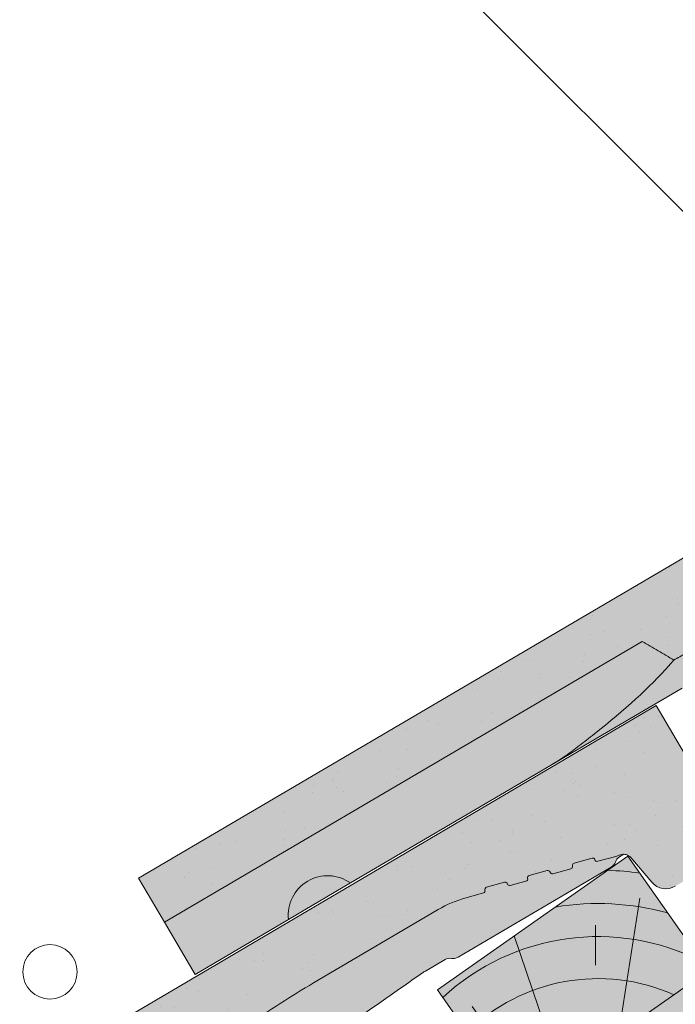
# Paper-space layout 'Elrendezés1' of a CAD drawing. Units: metres. Extents: x 7 to 288, y 8 to 198.
# Drawn here: x 85 to 99, y 120 to 141 of the extents above; entities that cross this region are included whole.
import ezdxf

# ---------------------------------------------------------------- set-up
doc = ezdxf.new("R2010")
doc.units = ezdxf.units.M
doc.header["$LTSCALE"] = 0.05
doc.layers.get('0').update_dxf_attribs({"linetype": 'CONTINUOUS'})

# ---------------------------------------------------------------- blocks, each defined once
blk = doc.blocks.new('Zenit alapcserép ÚJ')
at = {"linetype": 'Continuous', "lineweight": 9, "true_color": 0x96363a}
h = blk.add_hatch(color=17, dxfattribs=at)
h.dxf.hatch_style = 1
edge = h.paths.add_edge_path()
edge.add_spline(control_points=[(75.2949900262176, 132.2719869070858), (77.7450655178425, 132.9262079769933), (78.55298571334274, 133.1356902122421)], knot_values=[0, 0, 0, 3.370540763338297, 3.370540763338297, 3.370540763338297], weights=[1, 1.16211519499695, 1], degree=2, periodic=0)
edge.add_spline(control_points=[(78.55298571334274, 133.1356902122421), (78.6074221134487, 133.1498047978616), (78.66277382020974, 133.1622494580907), (78.89436475516763, 133.2064476554631), (79.07402268577155, 133.2208756465194), (79.23823631181043, 133.2208756465194)], knot_values=[0.7993766431288978, 0.7993766431288978, 0.7993766431288978, 0.7993766431288978, 0.9553930881737159, 0.9553930881737159, 1.448033966290318, 1.448033966290318, 1.448033966290318, 1.448033966290318], degree=3, periodic=0)
edge.add_line((79.23823631181043, 133.2208756465194), (83.48826799626976, 133.2208756465194))
edge.add_spline(control_points=[(83.48826799626976, 133.2208756465194), (83.76047886707201, 133.2208756465194), (84.05852082039263, 133.1994865970087), (84.39638489454825, 133.1496634437081), (84.43926718214473, 133.142887222794), (84.48200134012168, 133.1356902122421)], knot_values=[13.88537699798274, 13.88537699798274, 13.88537699798274, 13.88537699798274, 14.70200961038959, 14.70200961038959, 14.82092244707607, 14.82092244707607, 14.82092244707607, 14.82092244707607], degree=3, periodic=0)
edge.add_spline(control_points=[(84.48200134012163, 133.1356902122421), (91.82169724591535, 131.8995860889153), (98.53414889587555, 132.8456978293093)], knot_values=[1.566704893449857, 1.566704893449857, 1.566704893449857, 15.99079548006914, 15.99079548006914, 15.99079548006914], weights=[1, 1.257707455526648, 1.050497992067417], degree=2, periodic=0)
edge.add_spline(control_points=[(98.53414889587555, 132.8456978293093), (99.73803050214659, 133.0153834495767), (100.8560135606347, 133.1356902122421)], knot_values=[0.0100285498963211, 0.0100285498963211, 0.0100285498963211, 2.64404231142281, 2.64404231142281, 2.64404231142281], weights=[1.015690136700516, 1.011046198544059, 1.000083568215839], degree=2, periodic=0)
edge.add_spline(control_points=[(100.8560135606347, 133.1356902122421), (100.9213987313601, 133.1427263458906), (100.986939584549, 133.1492176193316), (101.6309061870942, 133.2079200733403), (102.2148401375592, 133.2208756465194), (102.7458057418422, 133.2208756465194)], knot_values=[3.53239195660175, 3.53239195660175, 3.53239195660175, 3.53239195660175, 3.713095260832733, 3.713095260832733, 5.305992073681659, 5.305992073681659, 5.305992073681659, 5.305992073681659], degree=3, periodic=0)
edge.add_line((102.7458057418422, 133.2208756465194), (105.7517980059156, 133.2208756465194))
edge.add_arc((105.7517980059156, 130.7208756465194), 2.500000000000012, 74.99999999999312, 90, ccw=False)
edge.add_line((106.3988456186722, 133.135690212242), (106.7727490486276, 133.0355030901382))
edge.add_arc((106.7856900008827, 133.0837993814527), 0.0499999999999936, 254.9999999999865, 345.0000000000064)
edge.add_arc((106.8822825835116, 133.0579174769424), 0.0499999999999937, 75.00000000000222, 165.0000000000022, ccw=False)
edge.add_line((106.8952235357667, 133.1062137682569), (107.2815938662823, 133.0026861502159))
edge.add_arc((107.2686529140272, 132.9543898589014), 0.0499999999999984, -15.000000000025125, 75.0000000000179, ccw=False)
edge.add_arc((107.3652454966562, 132.9285079543912), 0.0499999999999918, 165.0000000000022, 255.0000000000022)
edge.add_line((107.352304544401, 132.8802116630767), (107.6903785836022, 132.7896249972909))
edge.add_arc((107.7033195358573, 132.8379212886053), 0.0499999999999982, 255.0000000000022, 345.0000000000064)
edge.add_arc((107.7999121184862, 132.812039384095), 0.0499999999999937, 75.00000000000222, 165.0000000000064, ccw=False)
edge.add_line((107.8128530707413, 132.8603356754095), (108.199223401257, 132.7568080573685))
edge.add_arc((108.1862824490019, 132.708511766054), 0.0500000000000081, -14.999999999993577, 75.00000000000222, ccw=False)
edge.add_arc((108.2828750316308, 132.6826298615438), 0.0500000000000013, 165.0000000000063, 255.0000000000022)
edge.add_line((108.2699340793757, 132.6343335702294), (108.6563044098913, 132.5308059521883))
edge.add_arc((108.6692453621464, 132.5791022435027), 0.0499999999999982, 254.9999999999865, 345.0000000000064)
edge.add_arc((108.7658379447753, 132.5532203389925), 0.0500000000000006, 74.99999999998641, 165.0000000000022, ccw=False)
edge.add_line((108.7787788970304, 132.6015166303069), (109.165149227546, 132.4979890122659))
edge.add_arc((109.1522082752909, 132.4496927209515), 0.0499999999999984, -14.999999999993577, 75.00000000000222, ccw=False)
edge.add_arc((109.2488008579198, 132.4238108164413), 0.0499999999999918, 165.0000000000022, 255.0000000000179)
edge.add_line((109.2358599056647, 132.3755145251268), (109.6222302361804, 132.2719869070858))
edge.add_arc((110.0104588038341, 133.7208756465194), 1.500000000000035, 255.0000000000035, 259.1268432826342)
edge.add_arc((109.6897786731356, 132.0513954119029), 0.199999999999998, 10.000000000006821, 79.12684328262958, ccw=False)
edge.add_line((109.886740223738, 132.0861250474363), (110.0074728365338, 131.4014163754526))
edge.add_arc((110.4013959377387, 131.4708756465194), 0.3999999999999982, 190.0000000000027, 270)
edge.add_line((110.4013959377387, 131.0708756465194), (111.3678877065923, 131.0708756465194))
edge.add_arc((111.3678877065923, 131.4708756465194), 0.4000000000000022, 270, 352.9999999999976)
edge.add_line((111.7649061672489, 131.4221279091573), (111.8629800574531, 132.2208756465194))
edge.add_line((111.8629800574531, 132.2208756465194), (112.012980057453, 132.2208756465194))
edge.add_line((112.012980057453, 132.2208756465194), (112.012980057453, 134.6208756465194))
edge.add_line((112.012980057453, 134.6208756465194), (72.2129800574531, 134.6208756465194))
edge.add_line((72.2129800574531, 134.6208756465194), (70.59270763612409, 134.3059265923742))
edge.add_arc((70.64995033473704, 134.0114384373399), 0.2999999999999871, 100.9999999999984, 169.4999999999987)
edge.add_line((70.35497386246787, 134.0661090949875), (70.01298005745309, 132.2208756465194))
edge.add_line((70.01298005745309, 132.2208756465194), (72.24695465366867, 132.2208756465194))
edge.add_arc((72.24695465366865, 132.3708756465194), 0.1500000000000036, 270.0000000000054, 330.000000000007)
edge.add_arc((73.11298005745307, 131.8708756465194), 0.8500000000000008, 30.00000000000091, 149.9999999999965, ccw=False)
edge.add_arc((73.9790054612375, 132.3708756465194), 0.1500000000000037, 210.0000000000051, 270)
edge.add_line((73.9790054612375, 132.2208756465194), (74.90551291783588, 132.2208756465194))
edge.add_spline(control_points=[(74.90551291783586, 132.2208756465194), (74.99847812583124, 132.2208756465194), (75.10001041698487, 132.2300330927393), (75.2316094899198, 132.2561568939532), (75.26357062114867, 132.2635972730234), (75.2949900262176, 132.2719869070858)], knot_values=[6.306676471879668, 6.306676471879668, 6.306676471879668, 6.306676471879668, 6.585572095865744, 6.585572095865744, 6.675796330470741, 6.675796330470741, 6.675796330470741, 6.675796330470741], degree=3, periodic=0)
at = {"linetype": 'Continuous', "lineweight": 9}
h = blk.add_hatch(dxfattribs=at)
h.set_pattern_fill('AR-SAND', color=256, scale=0.025)
h.set_pattern_definition([(37.5, (0, 0), (-0.0400007823996012, 1.223533093323355), [0, -0.9652000000000001, 0, -1.0795, 0, -1.031875]), (7.499999999999999, (0, 0), (1.123808207845006, 1.792062751420885), [0, -0.5207, 0, -0.86995, 0, -0.333375]), (327.5, (-0.7810500000000001, 0), (1.977480925603645, 0.0035929616963644), [0, -0.3175, 0, -1.143, 0, -1.49225]), (317.5, (-0.7810500000000001, 0), (1.908891131180743, 0.5573233081430408), [0, -0.15875, 0, -0.7493, 0, -0.8572500000000001])])
edge = h.paths.add_edge_path()
edge.add_line((72.2129800574531, 134.6208756465194), (70.59270763612409, 134.3059265923742))
edge.add_arc((70.64995033473706, 134.0114384373399), 0.299999999999987, 101.0000000000011, 169.4999999999992)
edge.add_line((70.35497386246787, 134.0661090949875), (70.01298005745309, 132.2208756465194))
edge.add_line((70.01298005745309, 132.2208756465194), (72.24695465366867, 132.2208756465194))
edge.add_arc((72.24695465366867, 132.3708756465194), 0.1500000000000036, 270, 330.0000000000043)
edge.add_arc((73.11298005745307, 131.8708756465194), 0.8500000000000008, 30.00000000000091, 149.9999999999965, ccw=False)
edge.add_arc((73.9790054612375, 132.3708756465194), 0.1500000000000036, 210.0000000000051, 270)
edge.add_line((73.9790054612375, 132.2208756465194), (74.90551291783588, 132.2208756465194))
edge.add_spline(control_points=[(74.90551291783586, 132.2208756465194), (74.99847812583124, 132.2208756465194), (75.10001041698487, 132.2300330927393), (75.2316094899198, 132.2561568939532), (75.26357062114867, 132.2635972730234), (75.2949900262176, 132.2719869070858)], knot_values=[6.306676471879668, 6.306676471879668, 6.306676471879668, 6.306676471879668, 6.585572095865744, 6.585572095865744, 6.675796330470741, 6.675796330470741, 6.675796330470741, 6.675796330470741], degree=3, periodic=0)
edge.add_spline(control_points=[(75.2949900262176, 132.2719869070858), (77.7450655178425, 132.9262079769933), (78.55298571334274, 133.1356902122421)], knot_values=[0, 0, 0, 3.370540763338297, 3.370540763338297, 3.370540763338297], weights=[1, 1.16211519499695, 1], degree=2, periodic=0)
edge.add_spline(control_points=[(78.55298571334274, 133.1356902122421), (78.6074221134487, 133.1498047978616), (78.66277382020974, 133.1622494580907), (78.89436475516763, 133.2064476554631), (79.07402268577155, 133.2208756465194), (79.23823631181043, 133.2208756465194)], knot_values=[0.7993766431288978, 0.7993766431288978, 0.7993766431288978, 0.7993766431288978, 0.9553930881737159, 0.9553930881737159, 1.448033966290318, 1.448033966290318, 1.448033966290318, 1.448033966290318], degree=3, periodic=0)
edge.add_line((79.23823631181043, 133.2208756465194), (83.48826799626976, 133.2208756465194))
edge.add_spline(control_points=[(83.48826799626976, 133.2208756465194), (83.76047886707201, 133.2208756465194), (84.05852082039263, 133.1994865970087), (84.39638489454825, 133.1496634437081), (84.43926718214473, 133.142887222794), (84.48200134012168, 133.1356902122421)], knot_values=[13.88537699798274, 13.88537699798274, 13.88537699798274, 13.88537699798274, 14.70200961038959, 14.70200961038959, 14.82092244707607, 14.82092244707607, 14.82092244707607, 14.82092244707607], degree=3, periodic=0)
edge.add_spline(control_points=[(84.48200134012163, 133.1356902122421), (91.82169724591535, 131.8995860889153), (98.53414889587555, 132.8456978293093)], knot_values=[1.566704893449857, 1.566704893449857, 1.566704893449857, 15.99079548006914, 15.99079548006914, 15.99079548006914], weights=[1, 1.257707455526648, 1.050497992067417], degree=2, periodic=0)
edge.add_spline(control_points=[(98.53414889587555, 132.8456978293093), (99.73803050214659, 133.0153834495767), (100.8560135606347, 133.1356902122421)], knot_values=[0.0100285498963211, 0.0100285498963211, 0.0100285498963211, 2.64404231142281, 2.64404231142281, 2.64404231142281], weights=[1.015690136700516, 1.011046198544059, 1.000083568215839], degree=2, periodic=0)
edge.add_spline(control_points=[(100.8560135606347, 133.1356902122421), (100.9213987313601, 133.1427263458906), (100.986939584549, 133.1492176193316), (101.6309061870942, 133.2079200733403), (102.2148401375592, 133.2208756465194), (102.7458057418422, 133.2208756465194)], knot_values=[3.53239195660175, 3.53239195660175, 3.53239195660175, 3.53239195660175, 3.713095260832733, 3.713095260832733, 5.305992073681659, 5.305992073681659, 5.305992073681659, 5.305992073681659], degree=3, periodic=0)
edge.add_line((102.7458057418422, 133.2208756465194), (105.7517980059156, 133.2208756465194))
edge.add_arc((105.7517980059156, 130.7208756465194), 2.500000000000012, 74.99999999999312, 90, ccw=False)
edge.add_line((106.3988456186722, 133.135690212242), (106.7727490486276, 133.0355030901382))
edge.add_arc((106.7856900008827, 133.0837993814527), 0.0499999999999936, 254.9999999999865, 345.0000000000021)
edge.add_arc((106.8822825835116, 133.0579174769424), 0.0499999999999937, 75.00000000000222, 165.0000000000064, ccw=False)
edge.add_line((106.8952235357667, 133.1062137682569), (107.2815938662823, 133.0026861502159))
edge.add_arc((107.2686529140272, 132.9543898589014), 0.0499999999999984, -15.000000000025125, 75.0000000000179, ccw=False)
edge.add_arc((107.3652454966562, 132.9285079543912), 0.0499999999999918, 165.0000000000022, 254.9999999999865)
edge.add_line((107.352304544401, 132.8802116630767), (107.6903785836022, 132.7896249972909))
edge.add_arc((107.7033195358573, 132.8379212886053), 0.0499999999999982, 254.9999999999865, 345.0000000000064)
edge.add_arc((107.7999121184862, 132.812039384095), 0.0499999999999937, 75.00000000000222, 165.0000000000022, ccw=False)
edge.add_line((107.8128530707413, 132.8603356754095), (108.199223401257, 132.7568080573685))
edge.add_arc((108.1862824490018, 132.708511766054), 0.0500000000000081, -14.999999999989427, 74.99999999998641, ccw=False)
edge.add_arc((108.2828750316308, 132.6826298615438), 0.0500000000000014, 165.0000000000063, 255.0000000000022)
edge.add_line((108.2699340793757, 132.6343335702294), (108.6563044098913, 132.5308059521883))
edge.add_arc((108.6692453621464, 132.5791022435027), 0.0499999999999982, 254.9999999999865, 345.0000000000021)
edge.add_arc((108.7658379447753, 132.5532203389925), 0.0500000000000006, 75.00000000000222, 165.0000000000064, ccw=False)
edge.add_line((108.7787788970304, 132.6015166303069), (109.165149227546, 132.4979890122659))
edge.add_arc((109.1522082752909, 132.4496927209515), 0.0499999999999984, -14.999999999993577, 75.00000000000222, ccw=False)
edge.add_arc((109.2488008579198, 132.4238108164413), 0.0499999999999918, 165.0000000000063, 255.0000000000022)
edge.add_line((109.2358599056647, 132.3755145251268), (109.6222302361804, 132.2719869070858))
edge.add_arc((110.0104588038341, 133.7208756465194), 1.500000000000035, 255.0000000000035, 259.1268432826342)
edge.add_arc((109.6897786731356, 132.0513954119029), 0.1999999999999979, 10.000000000006821, 79.12684328262958, ccw=False)
edge.add_line((109.886740223738, 132.0861250474363), (110.0074728365338, 131.4014163754526))
edge.add_arc((110.4013959377387, 131.4708756465194), 0.3999999999999981, 190.0000000000027, 270)
edge.add_line((110.4013959377387, 131.0708756465194), (111.3678877065923, 131.0708756465194))
edge.add_arc((111.3678877065923, 131.4708756465194), 0.4000000000000023, 270, 352.9999999999973)
edge.add_line((111.7649061672489, 131.4221279091573), (111.8629800574531, 132.2208756465194))
edge.add_line((111.8629800574531, 132.2208756465194), (112.012980057453, 132.2208756465194))
edge.add_line((112.012980057453, 132.2208756465194), (112.012980057453, 134.6208756465194))
edge.add_line((112.012980057453, 134.6208756465194), (72.2129800574531, 134.6208756465194))
at = {"linetype": 'Continuous', "lineweight": 9, "true_color": 0xe36466}
h = blk.add_hatch(color=13, dxfattribs=at)
h.dxf.hatch_style = 1
edge = h.paths.add_edge_path()
edge.add_spline(control_points=[(104.7746883689736, 132.217930132021), (103.5003632354598, 132.1199051217507), (102.2006124419991, 132.0199242914845), (100.9033237679007, 131.9201328550154), (99.62064769478509, 131.8214654647757), (98.34044277839877, 131.7229881635152), (97.08956343441194, 131.6267666755162)], knot_values=[-1.760091484225298, -1.760091484225298, -1.760091484225298, -1.760091484225298, -1.552347286217361, -1.552347286217361, -1.552347286217361, -1.346943109464986, -1.346943109464986, -1.346943109464986, -1.346943109464986], degree=3, periodic=0)
edge.add_spline(control_points=[(97.08956343441194, 131.6267666755162), (97.06277591466548, 131.6247060970742), (97.03644030939623, 131.6232261926803), (96.9851968900335, 131.6213122455057), (96.96028501718123, 131.6208756465194), (96.93617043664246, 131.6208756465194)], knot_values=[-0.0412417023173638, -0.0412417023173638, -0.0412417023173638, -0.0412417023173638, -0.0206208511586819, -0.0206208511586819, 0, 0, 0, 0], degree=3, periodic=0)
edge.add_line((96.93617043664247, 131.6208756465194), (93.88399886970998, 131.6208756465194))
edge.add_spline(control_points=[(93.88399886970998, 131.6208756465194), (93.86300255164639, 131.6208756465194), (93.84226473506573, 131.6212072148434), (93.80151310436521, 131.6224733664087), (93.78149869393675, 131.6234074517232), (93.76190179064028, 131.6246060496757)], knot_values=[-0.0322247192627471, -0.0322247192627471, -0.0322247192627471, -0.0322247192627471, -0.0161123596313746, -0.0161123596313746, -2.1e-15, -2.1e-15, -2.1e-15, -2.1e-15], degree=3, periodic=0)
edge.add_spline(control_points=[(93.76190179064028, 131.6246060496757), (93.34436232926652, 131.6501438571495), (92.90932359477361, 131.676751966018), (91.71249382639093, 131.7499532105264), (90.93173402663447, 131.7977065255877), (90.15842064526845, 131.8450043981895), (89.38510726390238, 131.8923022707912), (88.61947315799657, 131.939130458785), (87.46441716471395, 132.0097767097547), (87.04702402512429, 132.0353055678049), (86.65242259825433, 132.0594404249873)], knot_values=[-1.999513992093343, -1.999513992093343, -1.999513992093343, -1.999513992093343, -1.81664355262151, -1.81664355262151, -1.508000545018327, -1.508000545018327, -1.508000545018327, -1.199357537415144, -1.199357537415144, -1.014234106914013, -1.014234106914013, -1.014234106914013, -1.014234106914013], degree=3, periodic=0)
edge.add_spline(control_points=[(86.65242259825294, 132.0594404249874), (86.13417475532711, 132.0911378209481), (85.5670600184265, 132.1258240441829), (84.67045327615492, 132.1806628617848), (84.3581877412883, 132.1997618400799), (84.04347583368929, 132.2190104449413)], knot_values=[1.014234106923542, 1.014234106923542, 1.014234106923542, 1.014234106923542, 1.315523336310085, 1.315523336310085, 1.471639653630542, 1.471639653630542, 1.471639653630542, 1.471639653630542], degree=3, periodic=0)
edge.add_arc((83.98242729415438, 131.2208756465194), 1.000000000000007, 86.49999999999702, 90)
edge.add_line((83.98242729415438, 132.2208756465194), (74.90551291783643, 132.2208756465194))
edge.add_spline(control_points=[(74.90551291783586, 132.2208756465194), (74.99847812583124, 132.2208756465194), (75.10001041698487, 132.2300330927393), (75.2316094899198, 132.2561568939532), (75.26357062114867, 132.2635972730234), (75.2949900262176, 132.2719869070858)], knot_values=[6.306676471879668, 6.306676471879668, 6.306676471879668, 6.306676471879668, 6.585572095865744, 6.585572095865744, 6.675796330470741, 6.675796330470741, 6.675796330470741, 6.675796330470741], degree=3, periodic=0)
edge.add_spline(control_points=[(75.2949900262176, 132.2719869070858), (77.7450655178425, 132.9262079769933), (78.55298571334274, 133.1356902122421)], knot_values=[0, 0, 0, 3.370540763338297, 3.370540763338297, 3.370540763338297], weights=[1, 1.16211519499695, 1], degree=2, periodic=0)
edge.add_spline(control_points=[(78.55298571334274, 133.1356902122421), (78.6074221134487, 133.1498047978616), (78.66277382020974, 133.1622494580907), (78.89436475516763, 133.2064476554631), (79.07402268577155, 133.2208756465194), (79.23823631181043, 133.2208756465194)], knot_values=[0.7993766431288978, 0.7993766431288978, 0.7993766431288978, 0.7993766431288978, 0.9553930881737159, 0.9553930881737159, 1.448033966290318, 1.448033966290318, 1.448033966290318, 1.448033966290318], degree=3, periodic=0)
edge.add_line((79.23823631181043, 133.2208756465194), (83.48826799626976, 133.2208756465194))
edge.add_spline(control_points=[(83.48826799626976, 133.2208756465194), (83.76047886707201, 133.2208756465194), (84.05852082039263, 133.1994865970087), (84.39638489454825, 133.1496634437081), (84.43926718214473, 133.142887222794), (84.48200134012168, 133.1356902122421)], knot_values=[13.88537699798274, 13.88537699798274, 13.88537699798274, 13.88537699798274, 14.70200961038959, 14.70200961038959, 14.82092244707607, 14.82092244707607, 14.82092244707607, 14.82092244707607], degree=3, periodic=0)
edge.add_spline(control_points=[(84.48200134012163, 133.1356902122421), (91.82169724591535, 131.8995860889153), (98.53414889587555, 132.8456978293093)], knot_values=[1.566704893449857, 1.566704893449857, 1.566704893449857, 15.99079548006914, 15.99079548006914, 15.99079548006914], weights=[1, 1.257707455526648, 1.050497992067417], degree=2, periodic=0)
edge.add_spline(control_points=[(98.53414889587555, 132.8456978293093), (99.73803050214659, 133.0153834495767), (100.8560135606347, 133.1356902122421)], knot_values=[0.0100285498963211, 0.0100285498963211, 0.0100285498963211, 2.64404231142281, 2.64404231142281, 2.64404231142281], weights=[1.015690136700516, 1.011046198544059, 1.000083568215839], degree=2, periodic=0)
edge.add_spline(control_points=[(100.8560135606347, 133.1356902122421), (100.9213987313601, 133.1427263458906), (100.986939584549, 133.1492176193316), (101.6309061870942, 133.2079200733403), (102.2148401375592, 133.2208756465194), (102.7458057418422, 133.2208756465194)], knot_values=[3.53239195660175, 3.53239195660175, 3.53239195660175, 3.53239195660175, 3.713095260832733, 3.713095260832733, 5.305992073681659, 5.305992073681659, 5.305992073681659, 5.305992073681659], degree=3, periodic=0)
edge.add_line((102.7458057418421, 133.2208756465194), (105.7517980059156, 133.2208756465194))
edge.add_arc((105.7517980059156, 130.7208756465194), 2.500000000000012, 74.99999999999312, 90, ccw=False)
edge.add_line((106.3988456186722, 133.135690212242), (106.7727490486276, 133.0355030901382))
edge.add_arc((106.7856900008827, 133.0837993814527), 0.0499999999999936, 254.9999999999865, 345.0000000000064)
edge.add_arc((106.8822825835116, 133.0579174769424), 0.0499999999999937, 75.00000000000222, 165.0000000000022, ccw=False)
edge.add_line((106.8952235357667, 133.1062137682569), (107.2815938662823, 133.0026861502159))
edge.add_arc((107.2686529140272, 132.9543898589014), 0.0499999999999984, -14.999999999993577, 75.00000000002211, ccw=False)
edge.add_arc((107.3652454966562, 132.9285079543912), 0.0500000000000005, 164.9999999999864, 255.0000000000064)
edge.add_line((107.352304544401, 132.8802116630767), (107.6903785836022, 132.7896249972909))
edge.add_arc((107.7033195358573, 132.8379212886053), 0.0500000000000032, 255.0000000000064, 345.0000000000106)
edge.add_arc((107.7999121184862, 132.812039384095), 0.0499999999999987, 74.99999999999068, 165.0000000000022, ccw=False)
edge.add_line((107.8128530707413, 132.8603356754095), (108.199223401257, 132.7568080573685))
edge.add_arc((108.1862824490019, 132.708511766054), 0.050000000000008, -14.999999999993577, 75.00000000000631, ccw=False)
edge.add_arc((108.2828750316308, 132.6826298615438), 0.0500000000000013, 165.0000000000063, 255.0000000000064)
edge.add_line((108.2699340793757, 132.6343335702294), (108.6563044098913, 132.5308059521883))
edge.add_arc((108.6692453621464, 132.5791022435027), 0.0500000000000032, 255.0000000000064, 345.0000000000064)
edge.add_arc((108.7658379447753, 132.5532203389925), 0.0500000000000006, 75.00000000000631, 165.0000000000064, ccw=False)
edge.add_line((108.7787788970304, 132.601516630307), (109.165149227546, 132.497989012266))
edge.add_arc((109.1522082752909, 132.4496927209515), 0.0500000000000071, -14.999999999989427, 75.00000000000631, ccw=False)
edge.add_arc((109.2488008579198, 132.4238108164413), 0.0500000000000005, 165.0000000000022, 255.0000000000064)
edge.add_line((109.2358599056647, 132.3755145251268), (109.6222302361804, 132.2719869070858))
edge.add_arc((110.0104588038341, 133.7208756465194), 1.500000000000035, 255.0000000000058, 259.1268432826342)
edge.add_arc((109.6897786731356, 132.0513954119029), 0.1999999999999954, 57.93012174402003, 79.12684328262492, ccw=False)
edge.add_line((109.7959693039574, 132.2208756465194), (109.6861851382099, 132.2208756465194))
edge.add_arc((109.68618513821, 132.0208756465194), 0.1999999999999915, 90.00000000000813, 131.4096221092777)
edge.add_arc((109.4216100071035, 132.3208756465194), 0.1999999999999915, 270, 311.40962210927773, ccw=False)
edge.add_line((109.4216100071035, 132.1208756465194), (105.6043501078026, 132.1208756465194))
edge.add_arc((105.6043501078026, 132.3208756465194), 0.1999999999999915, 228.5903778907223, 269.9999999999918, ccw=False)
edge.add_arc((105.3397749766962, 132.0208756465194), 0.1999999999999915, 48.59037789072228, 90.00000199350858)
edge.add_line((105.3397749697375, 132.2208756465194), (104.8513848330649, 132.2208756465194))
edge.add_arc((104.8513848678582, 131.2208756465194), 0.9999999999999978, 90.00000199351102, 94.39870535499426)
h.paths.add_polyline_path([(72.37685846423634, 132.2958756465194, -0.2679491924311127), (72.24695465366867, 132.2208756465194), (73.9790054612375, 132.2208756465194, -0.267949192431102), (73.84910165066982, 132.2958756465194, 0.5773502691895978)])
at = {"linetype": 'Continuous', "lineweight": 18}
for p, q in [((72.2129800574531, 134.6208756465194), (112.012980057453, 134.6208756465194)), ((112.012980057453, 134.6208756465194), (112.012980057453, 132.2208756465194)), ((105.7517980059157, 133.2208756465194), (102.7458057418422, 133.2208756465194)), ((106.7727490486276, 133.0355030901382), (106.398845618672, 133.1356902122421)), ((107.2815938662823, 133.0026861502159), (106.8952235357667, 133.1062137682569)), ((107.6903785836022, 132.7896249972908), (107.352304544401, 132.8802116630767)), ((108.199223401257, 132.7568080573685), (107.8128530707414, 132.8603356754095)), ((108.6563044098912, 132.5308059521883), (108.2699340793757, 132.6343335702293)), ((109.165149227546, 132.497989012266), (108.7787788970304, 132.601516630307)), ((109.6222302361804, 132.2719869070858), (109.2358599056647, 132.3755145251268)), ((110.0074728365338, 131.4014163754526), (109.886740223738, 132.0861250474363))]:
    blk.add_line(p, q, dxfattribs=at)
at = {"linetype": 'Continuous', "lineweight": 9}
for p, q in [((104.8512004817089, 132.2208756295203), (105.3397749697375, 132.2208756465194)), ((109.6861851382099, 132.2208756465194), (109.7959693039574, 132.2208756465194)), ((109.4216100071035, 132.1208756465194), (105.6043501078026, 132.1208756465194))]:
    blk.add_line(p, q, dxfattribs=at)
at = {"linetype": 'Continuous', "lineweight": 18}
for centre, radius, start, end in [((105.7517980059157, 130.7208756465193), 2.500000000000025, 74.99999999999885, 90), ((106.7856900008827, 133.0837993814527), 0.050000000000001, 254.9999999999853, 344.999999999972), ((106.8822825835116, 133.0579174769424), 0.0500000000000022, 75.00000000000556, 164.9999999999719), ((107.2686529140272, 132.9543898589014), 0.0500000000000004, 344.9999999999384, 74.9999999999853), ((107.3652454966562, 132.9285079543912), 0.0500000000000004, 164.9999999999719, 255.0000000000056), ((107.7033195358573, 132.8379212886053), 0.0500000000000004, 254.9999999999853, 344.9999999999384), ((107.7999121184862, 132.812039384095), 0.0499999999999989, 75.00000000000556, 164.9999999999719), ((108.1862824490019, 132.708511766054), 0.0500000000000039, 344.9999999999889, 74.9999999999853), ((108.2828750316308, 132.6826298615438), 0.0500000000000014, 165.0000000000221, 255.0000000000056), ((108.7658379447753, 132.5532203389925), 0.0499999999999988, 75.00000000000556, 165.0000000000221), ((108.6692453621464, 132.5791022435027), 0.0500000000000004, 254.9999999999853, 344.9999999999384), ((109.1522082752909, 132.4496927209515), 0.0500000000000004, 344.9999999999384, 74.9999999999853), ((109.2488008579198, 132.4238108164413), 0.0500000000000012, 164.9999999999719, 255.0000000000056), ((110.0104588038341, 133.7208756465195), 1.500000000000077, 254.9999999999988, 259.1268432826296), ((109.6897786731356, 132.0513954119029), 0.2000000000000001, 9.99999999999861, 79.12684328262628), ((110.4013959377387, 131.4708756465194), 0.3999999999999959, 189.9999999999986, 270)]:
    blk.add_arc(centre, radius, start, end, dxfattribs=at)
at = {"linetype": 'Continuous', "lineweight": 9}
for centre, radius, start, end in [((104.8513848678583, 131.2208756465195), 0.9999999999999512, 90.01056454822351, 94.39870535499341), ((105.3397749766962, 132.0208756465194), 0.2000000000000001, 48.59037789072267, 90), ((105.6043501078026, 132.3208756465194), 0.2000000000000001, 228.5903778907227, 270), ((109.4216100071035, 132.3208756465194), 0.2000000000000001, 270, 311.4096221092773), ((109.6861851382099, 132.0208756465194), 0.2000000000000001, 90, 131.4096221092773)]:
    blk.add_arc(centre, radius, start, end, dxfattribs=at)
at = {"linetype": 'Continuous', "lineweight": 18}
blk.add_open_spline([(102.7458057418422, 133.2208756465194), (102.2148401375592, 133.2208756465194), (101.6309061870942, 133.2079200733403), (100.986939584549, 133.1492176193316), (100.9213987313601, 133.1427263458906), (100.8560135606347, 133.1356902122421)], degree=3, knots=[3.532391956601751, 3.532391956601751, 3.532391956601751, 3.532391956601751, 5.125288769450677, 5.125288769450677, 5.30599207368166, 5.30599207368166, 5.30599207368166, 5.30599207368166], dxfattribs=at)
at = {"linetype": 'Continuous', "lineweight": 9}
blk.add_open_spline([(104.7746883689736, 132.217930132021), (103.5003632354598, 132.1199051217507), (102.2006124419991, 132.0199242914845), (100.9033237679007, 131.9201328550154), (99.62064769478509, 131.8214654647757), (98.34044277839877, 131.7229881635152), (97.08956343441194, 131.6267666755162)], degree=3, knots=[-1.760091484225298, -1.760091484225298, -1.760091484225298, -1.760091484225298, -1.552347286217361, -1.552347286217361, -1.552347286217361, -1.346943109464986, -1.346943109464986, -1.346943109464986, -1.346943109464986], dxfattribs=at)
blk = doc.blocks.new('cserépléc')
at = {"linetype": 'Continuous', "lineweight": 9, "true_color": 0xc29544}
h = blk.add_hatch(color=33, dxfattribs=at)
h.dxf.hatch_style = 1
h.paths.add_polyline_path([(83.48621580090128, 143.3838863940775), (85.2069451099544, 140.9264302612105), (81.11118488850946, 138.0585480794553), (79.39045557945632, 140.5160042123223)])
at = {"linetype": 'Continuous', "lineweight": 18}
for p, q in [((83.48621580090128, 143.3838863940775), (79.39045557945632, 140.5160042123223)), ((83.48621580090128, 143.3838863940775), (85.2069451099544, 140.9264302612105)), ((85.2069451099544, 140.9264302612105), (81.11118488850946, 138.0585480794553)), ((79.39045557945632, 140.5160042123223), (81.11118488850946, 138.0585480794553))]:
    blk.add_line(p, q, dxfattribs=at)
at = {"linetype": 'Continuous', "lineweight": 5}
for p, q in [((83.2851123386995, 139.5807484675994), (83.73890693723797, 142.4802368650685)), ((82.78488014136857, 141.9050532333616), (82.78488014136857, 141.0457321303466)), ((82.04455711101832, 138.7121023456115), (81.04152433965079, 141.672095004313)), ((80.13952852656799, 140.154608737615), (80.9849874408762, 138.9744410268919))]:
    blk.add_line(p, q, dxfattribs=at)
for radius, start, end in [(6.336134262895569, 81.86700139477496, 88.10259472406601), (5.619161289117755, 74.56255407365786, 99.38912857780598), (4.909437284838878, 63.06946793350978, 132.820435057789), (4.006696374974085, 66.05808168126266, 134.5975360879729), (3.235472299590469, 74.70842592368398, 136.9154541997697), (2.523440744207334, 90, 140.3507069087305)]:
    blk.add_arc((82.84402567059652, 136.7484555133825), radius, start, end, dxfattribs=at)

psp = doc.layouts.new('Elrendezés1')

# ---------------------------------------------------------------- hatches: boundary and pattern name
at = {"linetype": 'Continuous', "lineweight": 9, "true_color": 0xe2d5bb}
h = psp.add_hatch(color=254, dxfattribs=at)
h.dxf.hatch_style = 1
h.paths.add_polyline_path([(130.4711173193724, 142.6397825874344), (133.3389995011277, 138.5440223659895), (41.05309092982196, 73.92473351382915), (41.05309092982196, 80.02860645763651)])
h.paths.add_polyline_path([(132.1591387973915, 140.529416329009), (153.9612239559653, 155.7954007057324), (153.9612239559652, 152.5030690837382), (146.2302178677823, 147.0897603428474), (146.0043203191695, 147.4123754766267), (133.4801311139627, 138.6428437851762)])
at = {"linetype": 'Continuous', "lineweight": 9, "true_color": 0x96363a}
h = psp.add_hatch(color=17, dxfattribs=at)
edge = h.paths.add_edge_path()
edge.add_ellipse((123.6178965648251, 140.6455367685403), major_axis=(-0.3044316324855465, -0.25946364127211), ratio=1, start_angle=0, end_angle=80.0000000000009)
edge.add_line((123.8205543721694, 140.3006747481286), (124.6538201324647, 140.790342504859))
edge.add_ellipse((124.4511623251204, 141.1352045252707), major_axis=(0.2026578073442672, -0.3448620204116566), ratio=1, start_angle=0, end_angle=83.00000000000126)
edge.add_line((124.8181515702442, 141.2943236440574), (124.4980253073704, 142.0326566391884))
edge.add_line((124.4980253073704, 142.0326566391884), (124.6273485650247, 142.1086533169425))
edge.add_line((124.6273485650247, 142.1086533169425), (123.4114017209591, 144.1778254394125))
edge.add_line((123.4114017209591, 144.1778254394125), (87.20088957773487, 122.8987556682638))
edge.add_line((87.20088957773488, 122.8987556682638), (87.75819854793161, 121.9503851121318))
edge.add_line((87.75819854793164, 121.9503851121317), (98.02228771695576, 127.9820664289017))
edge.add_spline(control_points=[(98.02228771695582, 127.9820664289017), (98.13781156491311, 127.9150833196158), (98.25316021442588, 127.847478508546), (98.47956280830812, 127.713515271671), (98.59088850730367, 127.6470342790614), (98.70185590803757, 127.5802192437128)], knot_values=[-0.789191440585152, -0.789191440585152, -0.789191440585152, -0.789191440585152, -0.3885899082174667, -0.3885899082174667, 0, 0, 0, 0], degree=3, periodic=0)
edge.add_spline(control_points=[(98.7018559080423, 127.5802192437183), (99.90081208940742, 128.2670034700442), (101.6856561885455, 128.9232291560988)], knot_values=[5.498873677166284, 5.498873677166284, 5.498873677166284, 9.26699913890332, 9.26699913890332, 9.26699913890332], weights=[1.36233253592545, 1.351949237786152, 1.157193928213279], degree=2, periodic=0)
edge.add_spline(control_points=[(101.6856561885455, 128.9232291560988), (103.5021509332564, 129.5910916941444), (104.9210306157559, 130.225381022137)], knot_values=[2.361332879832779, 2.361332879832779, 2.361332879832779, 5.842780307868841, 5.842780307868841, 5.842780307868841], weights=[1.138801113062565, 1.22784169364936, 1.277721559459756], degree=2, periodic=0)
edge.add_spline(control_points=[(104.9210306157559, 130.2253810221369), (105.1530857595926, 130.3291178668159), (105.390222049162, 130.4414279667142), (105.7244374195916, 130.603926308673), (105.8331412383273, 130.6574576519451), (106.0312795326293, 130.7559255611707), (106.1230264417107, 130.8018747106576), (106.2675209726992, 130.8747058977328), (106.3215442098419, 130.9020400127637), (106.4227564571883, 130.9534385743237), (106.4703140782118, 130.9776679591328), (106.5765169366749, 131.031953804706), (106.6355642580112, 131.062258986003), (106.8074541231749, 131.1508702290633), (106.9222340603543, 131.2105394989103), (107.3434094189219, 131.4319952814978), (107.6803455663362, 131.6142316279702), (107.9890624371809, 131.7956697465071)], knot_values=[-3.482483491854471, -3.482483491854471, -3.482483491854471, -3.482483491854471, -2.70621983455429, -2.70621983455429, -2.336644300664236, -2.336644300664236, -2.022883571716274, -2.022883571716274, -1.836454935847595, -1.836454935847595, -1.671961466712866, -1.671961466712866, -1.467744742217581, -1.467744742217581, -1.074259314514432, -1.074259314514432, 0, 0, 0, 0], degree=3, periodic=0)
edge.add_spline(control_points=[(107.9890624371809, 131.7956697465071), (109.8331672581155, 132.8794812926002), (111.8219688957481, 134.459377929374)], knot_values=[10.27909628849815, 10.27909628849815, 10.27909628849815, 16.06902993796839, 16.06902993796839, 16.06902993796839], weights=[1.341254632367636, 1.341218721744236, 1.232870430595008], degree=2, periodic=0)
edge.add_spline(control_points=[(111.8219688957481, 134.459377929374), (115.8455051925222, 137.655660224665), (119.5764165957866, 139.8481264274633)], knot_values=[2.393543972476242, 2.393543972476242, 2.393543972476242, 12.32280316812979, 12.32280316812979, 12.32280316812979], weights=[1.049860686202706, 1.142156131143603, 1.142156131143603], degree=2, periodic=0)
edge.add_line((119.5764165957865, 139.8481264274633), (119.9675205739509, 140.0779582731499))
edge.add_ellipse((121.612370701381, 138.4027917302051), major_axis=(-3.052329591505592, -0.843077950302257), ratio=0.6947465906068659, start_angle=270, end_angle=299.0362434679265, ccw=False)
edge.add_line((121.0266451697927, 140.5233873073121), (122.540256290875, 140.9414588566847))
edge.add_ellipse((122.1408979738829, 142.3873194774397), major_axis=(0.3993583169921093, -1.445860620754974), ratio=1, start_angle=0, end_angle=4.126843282631322)
edge.add_ellipse((122.7102549888164, 140.7854978302059), major_axis=(-0.0669831782274726, 0.1884496055568879), ratio=1, start_angle=290.8731567173682, end_angle=360, ccw=False)
edge.add_line((122.8624708050592, 140.915229650842), (123.3134649323396, 140.3860731272682))
at = {"linetype": 'Continuous', "lineweight": 9}
h = psp.add_hatch(dxfattribs=at)
h.set_pattern_fill('AR-SAND', color=256, scale=0.025, angle=300.4405801280799, style=0)
h.set_pattern_definition([(337.94058012808, (127.8742162026223, -30.45732863704313), (1.034609059377152, 0.6543832113561008), [0, -0.9652000000000001, 0, -1.0795, 0, -1.031875]), (307.9405801280799, (127.8742162026223, -30.45732863704313), (2.114407221092123, -0.060958153215834), [0, -0.5207, 0, -0.86995, 0, -0.333375]), (267.9405801280799, (127.4785015015567, -29.78394243443683), (1.004977561194568, -1.703074813974834), [0, -0.3175, 0, -1.143, 0, -1.49225]), (257.9405801280799, (127.4785015015567, -29.78394243443683), (1.447628332931841, -1.363395331586908), [0, -0.15875, 0, -0.7492999999999999, 0, -0.8572499999999998])])
edge = h.paths.add_edge_path()
edge.add_ellipse((123.6178965648251, 140.6455367685403), major_axis=(-0.3044316324855465, -0.25946364127211), ratio=1, start_angle=0, end_angle=80.0000000000009)
edge.add_line((123.8205543721694, 140.3006747481286), (124.6538201324647, 140.790342504859))
edge.add_ellipse((124.4511623251204, 141.1352045252707), major_axis=(0.2026578073442672, -0.3448620204116566), ratio=1, start_angle=0, end_angle=83.00000000000126)
edge.add_line((124.8181515702442, 141.2943236440574), (124.4980253073704, 142.0326566391884))
edge.add_line((124.4980253073704, 142.0326566391884), (124.6273485650247, 142.1086533169425))
edge.add_line((124.6273485650247, 142.1086533169425), (123.4114017209591, 144.1778254394125))
edge.add_line((123.4114017209591, 144.1778254394125), (87.20088957773487, 122.8987556682638))
edge.add_line((87.20088957773488, 122.8987556682638), (87.75819854793161, 121.9503851121318))
edge.add_line((87.75819854793164, 121.9503851121317), (98.02228771695576, 127.9820664289017))
edge.add_spline(control_points=[(98.02228771695582, 127.9820664289017), (98.13781156491311, 127.9150833196158), (98.25316021442588, 127.847478508546), (98.47956280830812, 127.713515271671), (98.59088850730367, 127.6470342790614), (98.70185590803757, 127.5802192437128)], knot_values=[-0.789191440585152, -0.789191440585152, -0.789191440585152, -0.789191440585152, -0.3885899082174667, -0.3885899082174667, 0, 0, 0, 0], degree=3, periodic=0)
edge.add_spline(control_points=[(98.7018559080423, 127.5802192437183), (99.90081208940742, 128.2670034700442), (101.6856561885455, 128.9232291560988)], knot_values=[5.498873677166284, 5.498873677166284, 5.498873677166284, 9.26699913890332, 9.26699913890332, 9.26699913890332], weights=[1.36233253592545, 1.351949237786152, 1.157193928213279], degree=2, periodic=0)
edge.add_spline(control_points=[(101.6856561885455, 128.9232291560988), (103.5021509332564, 129.5910916941444), (104.9210306157559, 130.225381022137)], knot_values=[2.361332879832779, 2.361332879832779, 2.361332879832779, 5.842780307868841, 5.842780307868841, 5.842780307868841], weights=[1.138801113062565, 1.22784169364936, 1.277721559459756], degree=2, periodic=0)
edge.add_spline(control_points=[(104.9210306157559, 130.2253810221369), (105.1530857595926, 130.3291178668159), (105.390222049162, 130.4414279667142), (105.7244374195916, 130.603926308673), (105.8331412383273, 130.6574576519451), (106.0312795326293, 130.7559255611707), (106.1230264417107, 130.8018747106576), (106.2675209726992, 130.8747058977328), (106.3215442098419, 130.9020400127637), (106.4227564571883, 130.9534385743237), (106.4703140782118, 130.9776679591328), (106.5765169366749, 131.031953804706), (106.6355642580112, 131.062258986003), (106.8074541231749, 131.1508702290633), (106.9222340603543, 131.2105394989103), (107.3434094189219, 131.4319952814978), (107.6803455663362, 131.6142316279702), (107.9890624371809, 131.7956697465071)], knot_values=[-3.482483491854471, -3.482483491854471, -3.482483491854471, -3.482483491854471, -2.70621983455429, -2.70621983455429, -2.336644300664236, -2.336644300664236, -2.022883571716274, -2.022883571716274, -1.836454935847595, -1.836454935847595, -1.671961466712866, -1.671961466712866, -1.467744742217581, -1.467744742217581, -1.074259314514432, -1.074259314514432, 0, 0, 0, 0], degree=3, periodic=0)
edge.add_spline(control_points=[(107.9890624371809, 131.7956697465071), (109.8331672581155, 132.8794812926002), (111.8219688957481, 134.459377929374)], knot_values=[10.27909628849815, 10.27909628849815, 10.27909628849815, 16.06902993796839, 16.06902993796839, 16.06902993796839], weights=[1.341254632367636, 1.341218721744236, 1.232870430595008], degree=2, periodic=0)
edge.add_spline(control_points=[(111.8219688957481, 134.459377929374), (115.8455051925222, 137.655660224665), (119.5764165957866, 139.8481264274633)], knot_values=[2.393543972476242, 2.393543972476242, 2.393543972476242, 12.32280316812979, 12.32280316812979, 12.32280316812979], weights=[1.049860686202706, 1.142156131143603, 1.142156131143603], degree=2, periodic=0)
edge.add_line((119.5764165957865, 139.8481264274633), (119.9675205739509, 140.0779582731499))
edge.add_ellipse((121.612370701381, 138.4027917302051), major_axis=(-3.052329591505592, -0.8430779503022575), ratio=0.6947465906068659, start_angle=270, end_angle=299.0362434679265, ccw=False)
edge.add_line((121.0266451697927, 140.5233873073121), (122.540256290875, 140.9414588566847))
edge.add_ellipse((122.1408979738829, 142.3873194774397), major_axis=(0.399358316992109, -1.445860620754972), ratio=1, start_angle=0, end_angle=4.126843282631322)
edge.add_ellipse((122.7102549888164, 140.7854978302059), major_axis=(-0.0669831782274726, 0.1884496055568879), ratio=1, start_angle=290.8731567173682, end_angle=360, ccw=False)
edge.add_line((122.8624708050592, 140.915229650842), (123.3134649323396, 140.3860731272682))
at = {"linetype": 'Continuous', "lineweight": 9, "true_color": 0xe36466}
h = psp.add_hatch(color=13, dxfattribs=at)
h.dxf.hatch_style = 1
edge = h.paths.add_edge_path()
edge.add_spline(control_points=[(101.6856561885455, 128.9232291560988), (99.90081208940742, 128.2670034700442), (98.7018559080423, 127.5802192437183)], knot_values=[5.498873677166283, 5.498873677166283, 5.498873677166283, 9.26699913890332, 9.26699913890332, 9.26699913890332], weights=[1.157193928213279, 1.351949237786152, 1.36233253592545], degree=2, periodic=0)
edge.add_spline(control_points=[(98.70185590803757, 127.5802192437128), (98.59088850730367, 127.6470342790614), (98.47956280830812, 127.713515271671), (98.25316021442588, 127.847478508546), (98.13781156491311, 127.9150833196158), (98.02228771695582, 127.9820664289017)], knot_values=[-0.789191440585152, -0.789191440585152, -0.789191440585152, -0.789191440585152, -0.4006015323676852, -0.4006015323676852, 0, 0, 0, 0], degree=3, periodic=0)
edge.add_line((98.02228771695582, 127.9820664289017), (87.75819854793164, 121.9503851121317))
edge.add_line((87.75819854793164, 121.9503851121317), (88.41683642180054, 120.8295835457938))
edge.add_line((88.41683642180054, 120.8295835457938), (98.87749514552989, 126.9767787567863))
edge.add_line((98.87749514552989, 126.9767787567863), (100.4870071362085, 127.9226068028433))
edge.add_spline(control_points=[(100.4870071362085, 127.9226068028433), (100.911740372893, 128.1384646543818), (101.3317188934639, 128.3519060649255), (101.7353414234944, 128.5570350368066), (102.1233353748426, 128.7542212551532), (102.496195216794, 128.9437160190592), (102.8444061247466, 129.1206837060234)], knot_values=[-1.476680959479709, -1.476680959479709, -1.476680959479709, -1.476680959479709, -1.240892578330011, -1.240892578330011, -1.240892578330011, -1.014234106917693, -1.014234106917693, -1.014234106917693, -1.014234106917693], degree=3, periodic=0)
edge.add_spline(control_points=[(102.8444061247465, 129.1206837060234), (103.4230070972127, 129.4147401914294), (104.0566467571379, 129.7367684289854), (105.5466570335422, 130.4940211920266), (106.4180290777676, 130.936869740507), (107.9329462238436, 131.7067806685127), (108.5845232724889, 132.0379250426385), (109.1941859732697, 132.3477677141961)], knot_values=[1.014234106918477, 1.014234106918477, 1.014234106918477, 1.014234106918477, 1.318151590470645, 1.318151590470645, 1.700548073539976, 1.700548073539976, 1.999513992093368, 1.999513992093368, 1.999513992093368, 1.999513992093368], degree=3, periodic=0)
edge.add_spline(control_points=[(109.1941859732697, 132.3477677141961), (109.2128110149144, 132.3572333296154), (109.2316929111069, 132.3671973183163), (109.2675078389587, 132.3868651291225), (109.2844009275558, 132.3964556025948), (109.301342575016, 132.4064113440911)], knot_values=[1.01e-14, 1.01e-14, 1.01e-14, 1.01e-14, 0.0171454176642797, 0.0171454176642797, 0.0322248942449132, 0.0322248942449132, 0.0322248942449132, 0.0322248942449132], degree=3, periodic=0)
edge.add_line((109.301342575016, 132.4064113440911), (111.1478589481385, 133.4915147688045))
edge.add_line((111.1478589481385, 133.4915147688045), (111.7642775950304, 133.8537525450494))
edge.add_spline(control_points=[(111.7642775950304, 133.8537525450494), (111.7810592015887, 133.8636142386762), (111.798140509292, 133.8739814492587), (111.8154890863294, 133.8848885196641)], knot_values=[-0.1426842932895261, -0.1426842932895261, -0.1426842932895261, -0.1426842932895261, -0.1259357274324762, -0.1259357274324762, -0.1259357274324762, -0.1259357274324762], degree=3, periodic=0)
edge.add_spline(control_points=[(111.8154890863292, 133.884888519664), (111.8161991304156, 133.8853349252006), (111.8169088961427, 133.8857817820564), (111.8940469442912, 133.9344147387984), (111.9672749871889, 133.987837399293), (112.0371667463327, 134.0464796877493), (112.0378091305054, 134.0470193691803), (112.038451173696, 134.04755945731)], knot_values=[-0.2737708622728005, -0.2737708622728005, -0.2737708622728005, -0.2737708622728005, -0.2712528249473924, -0.2712528249473924, 0, 0, 0.0025175875935214, 0.0025175875935214, 0.0025175875935214, 0.0025175875935214], degree=3, periodic=0)
edge.add_spline(control_points=[(112.0384511736959, 134.0475594573099), (112.0666091825354, 134.0712460356498), (112.0935689128928, 134.0952675738178), (112.143565524251, 134.1421396553663), (112.1666806290513, 134.1649861909159), (112.1883273071373, 134.187358752989)], knot_values=[-0.0552875446259835, -0.0552875446259835, -0.0552875446259835, -0.0552875446259835, -0.0273036081248632, -0.0273036081248632, -5.5e-15, -5.5e-15, -5.5e-15, -5.5e-15], degree=3, periodic=0)
edge.add_spline(control_points=[(112.1883273071373, 134.1873587529891), (112.3388080875353, 134.3428856466251), (112.4889140339205, 134.4980251368369), (112.788323977816, 134.807475276414), (112.9376279942531, 134.9617859453409), (113.0865021602091, 135.1156523494928)], knot_values=[0, 0, 0, 0, 0.7592237925815992, 0.7592237925815992, 1.518447585163198, 1.518447585163198, 1.518447585163198, 1.518447585163198], degree=3, periodic=0)
edge.add_spline(control_points=[(113.0865021602091, 135.1156523494928), (113.1691504667284, 135.2010721243187), (113.2604671223556, 135.289325156718), (113.4935476313825, 135.4962519552895), (113.6424085904301, 135.6149139145021), (113.9122442813132, 135.8055532893268), (114.0311312727089, 135.8817972542167), (114.1466264404763, 135.9496678693418)], knot_values=[-1.842815277060227, -1.842815277060227, -1.842815277060227, -1.842815277060227, -1.294881870213254, -1.294881870213254, -0.563852093437269, -0.563852093437269, 0, 0, 0, 0], degree=3, periodic=0)
edge.add_line((114.1466264404763, 135.9496678693418), (118.8740110980968, 138.7277105428804))
edge.add_arc((118.9753400017689, 138.5552795326746), 0.1999999999999934, 79.03095801879368, 120.4405801280555, ccw=False)
edge.add_arc((119.0514514319208, 138.9479715878529), 0.1999999999999935, 259.0309580188137, 300.440580128084)
edge.add_line((119.152780335593, 138.7755405776471), (119.3326517004801, 138.8812417980034))
edge.add_line((119.3326517004801, 138.8812417980034), (122.2639788739792, 140.6038331604297))
edge.add_line((122.2639788739792, 140.6038331604297), (122.4438502388663, 140.709534380786))
edge.add_arc((122.342521335194, 140.8819653909917), 0.1999999999999935, 300.4405801281084, 341.850202237366)
edge.add_arc((122.7226194763624, 140.7573644155527), 0.1999999999999935, 120.44058012807989, 161.8502022373462, ccw=False)
edge.add_line((122.6212905726903, 140.9297954257585), (122.6290284082459, 140.9343425567688))
edge.add_arc((122.8151145944427, 140.8610490965782), 0.199999999999992, 144.501791964178, 158.5020891582594, ccw=False)
edge.add_arc((122.1408979738827, 142.3873194774396), 1.500000000000199, 285.44058012807903, 289.93333697137285, ccw=False)
edge.add_line((122.5402562908747, 140.9414588566847), (121.026645169793, 140.5233873073122))
edge.add_ellipse((121.612370701381, 138.4027917302051), major_axis=(-3.052329591505591, -0.8430779503022566), ratio=0.6947465906068656, start_angle=270.0000000000003, end_angle=299.0362434679271)
edge.add_line((119.96752057395, 140.0779582731494), (119.5764165957865, 139.8481264274633))
edge.add_spline(control_points=[(119.5764165957866, 139.8481264274633), (115.8455051925221, 137.655660224665), (111.8219688957481, 134.459377929374)], knot_values=[2.393543972476242, 2.393543972476242, 2.393543972476242, 12.32280316812979, 12.32280316812979, 12.32280316812979], weights=[1.142156131143603, 1.142156131143603, 1.049860686202706], degree=2, periodic=0)
edge.add_spline(control_points=[(111.8219688957481, 134.459377929374), (109.8331672581155, 132.8794812926002), (107.9890624371809, 131.7956697465071)], knot_values=[10.27909628849815, 10.27909628849815, 10.27909628849815, 16.06902993796839, 16.06902993796839, 16.06902993796839], weights=[1.232870430595008, 1.341218721744236, 1.341254632367636], degree=2, periodic=0)
edge.add_spline(control_points=[(107.9890624371809, 131.7956697465071), (107.6803455663362, 131.6142316279702), (107.3434094189219, 131.4319952814978), (106.9222340603543, 131.2105394989103), (106.8074541231749, 131.1508702290633), (106.6355642580112, 131.062258986003), (106.5765169366749, 131.031953804706), (106.4703140782118, 130.9776679591328), (106.4227564571883, 130.9534385743237), (106.3215442098419, 130.9020400127637), (106.2675209726992, 130.8747058977328), (106.1230264417107, 130.8018747106576), (106.0312795326293, 130.7559255611707), (105.8331412383273, 130.6574576519451), (105.7244374195916, 130.603926308673), (105.390222049162, 130.4414279667142), (105.1530857595926, 130.3291178668159), (104.9210306157559, 130.2253810221369)], knot_values=[-3.482483491854471, -3.482483491854471, -3.482483491854471, -3.482483491854471, -2.408224177340038, -2.408224177340038, -2.014738749636889, -2.014738749636889, -1.810522025141604, -1.810522025141604, -1.646028556006875, -1.646028556006875, -1.459599920138197, -1.459599920138197, -1.145839191190234, -1.145839191190234, -0.7762636573001807, -0.7762636573001807, 0, 0, 0, 0], degree=3, periodic=0)
edge.add_spline(control_points=[(104.9210306157559, 130.225381022137), (103.5021509332564, 129.5910916941444), (101.6856561885455, 128.9232291560988)], knot_values=[2.361332879832779, 2.361332879832779, 2.361332879832779, 5.84278030786884, 5.84278030786884, 5.84278030786884], weights=[1.277721559459756, 1.22784169364936, 1.138801113062565], degree=2, periodic=0)

# ---------------------------------------------------------------- linework, layer by layer
at = {"linetype": 'Continuous', "lineweight": 18}
for p, q in [((123.4114017209591, 144.1778254394125), (87.20088957773488, 122.8987556682638)), ((87.75819854793164, 121.9503851121317), (98.02228771695582, 127.9820664289017)), ((87.20088957773488, 122.8987556682638), (87.75819854793164, 121.9503851121317))]:
    psp.add_line(p, q, dxfattribs=at)
at = {"linetype": 'Continuous', "lineweight": 9}
for p, q in [((103.5648926195611, 132.5484387903897), (92.77141386399676, 143.3419175459541)), ((119.8611131881574, 135.2105777143216), (41.0530909298219, 80.02860645763668)), ((97.04875177700252, 125.902119619724), (98.87749514552989, 126.9767787567863)), ((96.0539938172468, 125.3175511400703), (97.04875177700252, 125.902119619724)), ((96.0539938172468, 125.3175511400703), (91.75733951088782, 122.7926267091236)), ((91.75733951088782, 122.7926267091236), (90.42169464909404, 122.0077363963004)), ((88.41683642180054, 120.8295835457938), (87.75819854793164, 121.9503851121317)), ((90.42169464909404, 122.0077363963004), (88.41683642180054, 120.8295835457938))]:
    psp.add_line(p, q, dxfattribs=at)
at = {"linetype": 'Continuous', "lineweight": 13}
psp.add_circle((85.29892342890957, 120.8845002712145), 0.5840265878515803, dxfattribs=at)
at = {"linetype": 'Continuous', "lineweight": 9}
psp.add_arc((91.26684266141714, 122.0984272848518), 0.8499999999999996, 54.75631929926422, 186.124840956895, dxfattribs=at)
psp.add_ellipse((93.71339517294867, 125.8766302673637), major_axis=(-5.604007831689463, -3.293189369344433), ratio=0.2679491924311222, start_param=2.031285005788985, end_param=2.450756816304863, dxfattribs=at)
at = {"linetype": 'Continuous', "lineweight": 18}
psp.add_rational_spline([(98.7018559080423, 127.5802192437183), (99.90081208940742, 128.2670034700442), (101.6856561885455, 128.9232291560988)], [1.36233253592545, 1.351949237786152, 1.157193928213279], degree=2, dxfattribs=at)
psp.add_open_spline([(98.02228771695582, 127.9820664289017), (98.13781156491311, 127.9150833196158), (98.25316021442588, 127.847478508546), (98.47956280830812, 127.713515271671), (98.59088850730367, 127.6470342790614), (98.70185590803757, 127.5802192437128)], degree=3, knots=[-0.789191440585152, -0.789191440585152, -0.789191440585152, -0.789191440585152, -0.3885899082174667, -0.3885899082174667, 0, 0, 0, 0], dxfattribs=at)
at = {"linetype": 'Continuous', "lineweight": 9}
for points in [[(98.7018559080423, 127.5802192437183), (98.66732745853717, 127.5402557474587), (98.63161293803981, 127.4994858184604), (98.59473458280058, 127.4579513315489)], [(96.99422929071083, 125.994900327395), (96.88529671404925, 125.9097565727404), (96.77493148538613, 125.8229590596509), (96.66382318982, 125.7351998784105)], [(96.66382318982, 125.7351998784105), (96.47366371127129, 125.5850019066008), (96.27014017791689, 125.4445693239415), (96.0539938172468, 125.3175511400703)]]:
    psp.add_open_spline(points, degree=3, dxfattribs=at)

# ---------------------------------------------------------------- block references
at = {"linetype": 'Continuous', "lineweight": 9, "rotation": 30.45969546517807}
psp.add_blockref('Zenit alapcserép ÚJ', (70.01340858269907, -46.22298532084495), dxfattribs=at)
at = {"color": 1, "linetype": 'Continuous', "lineweight": 9}
psp.add_blockref('cserépléc', (14.2310287418137, -20.01628866413697), dxfattribs=at)

doc.saveas('drawing.dxf')
